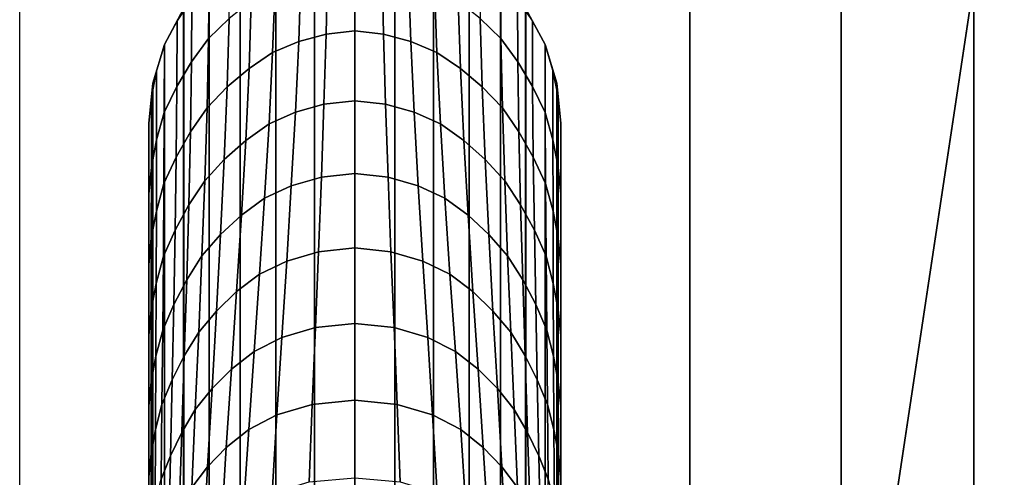
# Model space of a CAD drawing. Units: inches. Extents: x -11.8 to 11.8, y -11.8 to 11.8.
# Drawn here: x -0.8 to 1.6, y 8.8 to 9.9 of the extents above; entities that cross this region are included whole.
import ezdxf

# ---------------------------------------------------------------- set-up
doc = ezdxf.new("R2010")
doc.units = ezdxf.units.IN
doc.header["$MEASUREMENT"] = 0
doc.layers.add('Knoll Studio Table Base', color=2, linetype='Continuous')
doc.layers.add('Knoll Studio Table Top', color=7, linetype='Continuous')

msp = doc.modelspace()

# ---------------------------------------------------------------- linework, layer by layer
at = {"layer": 'Knoll Studio Table Base'}
for points, invisible_edges in [([(-0.8132, 11.5882, 0.125), (-0.4146, 11.7092, 0.125), (0, 11.75, 0.125), (0, 9.625, 0.125)], 12), ([(0, 11.75, 0.125), (0.4146, 11.7092, 0.125), (0.8132, 11.5882, 0.125), (0, 9.625, 0.125)], 12), ([(-1.5026, 11.1276, 0.125), (-1.1806, 11.3919, 0.125), (-0.8132, 11.5882, 0.125), (0, 9.625, 0.125)], 12), ([(0.8132, 11.5882, 0.125), (1.1806, 11.3919, 0.125), (1.5026, 11.1276, 0.125), (0, 9.625, 0.125)], 12), ([(-1.9632, 10.4382, 0.125), (-1.7669, 10.8056, 0.125), (-1.5026, 11.1276, 0.125), (0, 9.625, 0.125)], 12), ([(1.5026, 11.1276, 0.125), (1.7669, 10.8056, 0.125), (1.9632, 10.4382, 0.125), (0, 9.625, 0.125)], 12), ([(-0.4619, 9.8163, 0.625), (-0.4157, 9.9028, 0.625), (-1.7669, 10.8056, 0.625), (-1.9632, 10.4382, 0.625)], 10), ([(0.4157, 9.9028, 0.625), (0.4619, 9.8163, 0.625), (1.9632, 10.4382, 0.625), (1.7669, 10.8056, 0.625)], 10), ([(-2.125, 9.625, 0.125), (-2.0842, 10.0396, 0.125), (-1.9632, 10.4382, 0.125), (0, 9.625, 0.125)], 12), ([(-0.4904, 9.7225, 0.625), (-0.4619, 9.8163, 0.625), (-1.9632, 10.4382, 0.625), (-2.0842, 10.0396, 0.625)], 10), ([(1.9632, 10.4382, 0.125), (2.0842, 10.0396, 0.125), (2.125, 9.625, 0.125), (0, 9.625, 0.125)], 12), ([(0.4619, 9.8163, 0.625), (0.4904, 9.7225, 0.625), (2.0842, 10.0396, 0.625), (1.9632, 10.4382, 0.625)], 10), ([(-0.5, 9.625, 0.625), (-0.4904, 9.7225, 0.625), (-2.0842, 10.0396, 0.625), (-2.125, 9.625, 0.625)], 10), ([(0.4904, 9.7225, 0.625), (0.5, 9.625, 0.625), (2.125, 9.625, 0.625), (2.0842, 10.0396, 0.625)], 10), ([(-2.125, 9.625, 0.625), (-2.0842, 9.2104, 0.625), (-0.5, 9.625, 0.625), (-2.125, 9.625, 0.625)], 6), ([(-1.9632, 8.8118, 0.125), (-2.0842, 9.2104, 0.125), (-2.125, 9.625, 0.125), (0, 9.625, 0.125)], 12), ([(-1.9632, 8.8118, 0.625), (-1.7669, 8.4444, 0.625), (-0.5, 9.625, 0.625), (-2.0842, 9.2104, 0.625)], 6), ([(-1.5026, 8.1224, 0.125), (-1.7669, 8.4444, 0.125), (-1.9632, 8.8118, 0.125), (0, 9.625, 0.125)], 12), ([(-1.5026, 8.1224, 0.625), (-1.1806, 7.8581, 0.625), (-0.5, 9.625, 0.625), (-1.7669, 8.4444, 0.625)], 6), ([(-0.8132, 7.6618, 0.125), (-1.1806, 7.8581, 0.125), (-1.5026, 8.1224, 0.125), (0, 9.625, 0.125)], 12), ([(-0.8132, 7.6618, 0.625), (-0.5, 7.5667, 0.625), (-0.5, 9.625, 0.625), (-1.1806, 7.8581, 0.625)], 4), ([(0, 7.5, 0.125), (-0.4146, 7.5408, 0.125), (-0.8132, 7.6618, 0.125), (0, 9.625, 0.125)], 12), ([(-0.5, 7.5667, 0.625), (-0.5, 7.5042, 0.5), (-0.5, 9.625, 0.5), (-0.5, 9.625, 0.625)], 1), ([(2.125, 9.625, 0.125), (2.0842, 9.2104, 0.125), (1.9632, 8.8118, 0.125), (0, 9.625, 0.125)], 12), ([(1.9632, 8.8118, 0.125), (1.7669, 8.4444, 0.125), (1.5026, 8.1224, 0.125), (0, 9.625, 0.125)], 12), ([(0.8132, 7.6618, 0.125), (0.4146, 7.5408, 0.125), (0, 7.5, 0.125), (0, 9.625, 0.125)], 12), ([(1.5026, 8.1224, 0.125), (1.1806, 7.8581, 0.125), (0.8132, 7.6618, 0.125), (0, 9.625, 0.125)], 12), ([(0.5, 9.625, 0.625), (2.0842, 9.2104, 0.625), (2.125, 9.625, 0.625)], 9), ([(0.5, 9.625, 0.625), (1.7669, 8.4444, 0.625), (1.9632, 8.8118, 0.625), (2.0842, 9.2104, 0.625)], 9), ([(0.5, 9.625, 0.5), (0.5, 7.5042, 0.5), (0.5, 7.5667, 0.625), (0.5, 9.625, 0.625)], 2), ([(0.5, 9.625, 0.625), (0.5, 7.5667, 0.625), (0.8132, 7.6618, 0.625), (1.1806, 7.8581, 0.625)], 8), ([(0.5, 9.625, 0.625), (1.1806, 7.8581, 0.625), (1.5026, 8.1224, 0.625), (1.7669, 8.4444, 0.625)], 9)]:
    msp.add_3dface(points, dxfattribs=dict(at, invisible_edges=invisible_edges))
for points in [[(-0.4146, 7.5408), (-0.4146, 11.7092), (0, 11.75), (0, 7.5)], [(0, 7.5), (0, 11.75), (0.4146, 11.7092), (0.4146, 7.5408)], [(-0.8132, 7.6618), (-0.8132, 11.5882), (-0.4146, 11.7092), (-0.4146, 7.5408)], [(0.4146, 7.5408), (0.4146, 11.7092), (0.8132, 11.5882), (0.8132, 7.6618)], [(0.8132, 7.6618), (0.8132, 11.5882), (1.1806, 11.3919), (1.1806, 7.8581)], [(1.1806, 7.8581), (1.1806, 11.3919), (1.5026, 11.1276), (1.5026, 8.1224)], [(1.5026, 8.1224), (1.5026, 11.1276), (1.7669, 10.8056), (1.7669, 8.4444)], [(-0.0975, 10.1154, 0.5), (-0.1913, 10.0869, 0.5), (-0.1913, 7.463, 0.5), (-0.0975, 7.4505, 0.5)], [(-0.0975, 7.4505, 0.5), (0, 7.4375, 0.5), (0, 10.125, 0.5), (-0.0975, 10.1154, 0.5)], [(0, 10.125, 0.5), (0, 7.4375, 0.5), (0.0975, 7.4505, 0.5), (0.0975, 10.1154, 0.5)], [(0.1913, 7.463, 0.5), (0.1913, 10.0869, 0.5), (0.0975, 10.1154, 0.5), (0.0975, 7.4505, 0.5)], [(-0.2778, 7.4746, 0.5), (-0.1913, 7.463, 0.5), (-0.1913, 10.0869, 0.5), (-0.2778, 10.0407, 0.5)], [(0.1913, 10.0869, 0.5), (0.1913, 7.463, 0.5), (0.2778, 7.4746, 0.5), (0.2778, 10.0407, 0.5)], [(-0.2778, 10.0407, 0.5), (-0.3536, 9.9786, 0.5), (-0.3536, 7.4847, 0.5), (-0.2778, 7.4746, 0.5)], [(0.3536, 7.4847, 0.5), (0.3536, 9.9786, 0.5), (0.2778, 10.0407, 0.5), (0.2778, 7.4746, 0.5)], [(-0.3047, 9.8797, 0.7333), (-0.303, 10.02, 0.625), (-0.3536, 9.9786, 0.625), (-0.3549, 9.8316, 0.7128)], [(0.3549, 9.8316, 0.7128), (0.3536, 9.9786, 0.625), (0.303, 10.02, 0.625), (0.3047, 9.8797, 0.7333)], [(-0.0696, 9.8415, 0.9316), (-0.0662, 9.9983, 0.7936), (-0.1307, 9.9824, 0.7841), (-0.136, 9.8238, 0.9139)], [(0, 9.8496, 0.9381), (0, 10.0058, 0.7971), (-0.0662, 9.9983, 0.7936), (-0.0696, 9.8415, 0.9316)], [(0.0695, 9.8415, 0.9316), (0.0662, 9.9983, 0.7936), (0, 10.0058, 0.7971), (0, 9.8496, 0.9381)], [(0.136, 9.8238, 0.9139), (0.1307, 9.9824, 0.7841), (0.0662, 9.9983, 0.7936), (0.0695, 9.8415, 0.9316)], [(-0.4157, 7.493, 0.5), (-0.3536, 7.4847, 0.5), (-0.3536, 9.9786, 0.5), (-0.4157, 9.9028, 0.5)], [(-0.3549, 9.8316, 0.7128), (-0.3536, 9.9786, 0.625), (-0.395, 9.928, 0.625), (-0.396, 9.7746, 0.6923)], [(-0.136, 9.8238, 0.9139), (-0.1307, 9.9824, 0.7841), (-0.1934, 9.9587, 0.77), (-0.1992, 9.7976, 0.8885)], [(0.1992, 9.7976, 0.8885), (0.1934, 9.9587, 0.77), (0.1307, 9.9824, 0.7841), (0.136, 9.8238, 0.9139)], [(0.3536, 9.9786, 0.5), (0.3536, 7.4847, 0.5), (0.4157, 7.493, 0.5), (0.4157, 9.9028, 0.5)], [(0.396, 9.7746, 0.6923), (0.395, 9.928, 0.625), (0.3536, 9.9786, 0.625), (0.3549, 9.8316, 0.7128)], [(-0.1992, 9.7976, 0.8885), (-0.1934, 9.9587, 0.77), (-0.251, 9.9222, 0.7527), (-0.2564, 9.7587, 0.8578)], [(0.2564, 9.7587, 0.8578), (0.2509, 9.9222, 0.7527), (0.1934, 9.9587, 0.77), (0.1992, 9.7976, 0.8885)], [(-0.396, 9.7746, 0.6923), (-0.395, 9.928, 0.625), (-0.4311, 9.874, 0.625), (-0.4318, 9.7145, 0.6727)], [(-0.2564, 9.7587, 0.8578), (-0.251, 9.9222, 0.7527), (-0.3047, 9.8797, 0.7333), (-0.3095, 9.7137, 0.8238)], [(0.3094, 9.7137, 0.8238), (0.3047, 9.8797, 0.7333), (0.2509, 9.9222, 0.7527), (0.2564, 9.7587, 0.8578)], [(0.4318, 9.7145, 0.6727), (0.4311, 9.874, 0.625), (0.395, 9.928, 0.625), (0.396, 9.7746, 0.6923)], [(-0.4619, 9.8163, 0.625), (-0.4619, 9.8163, 0.5), (-0.4157, 9.9028, 0.5), (-0.4157, 9.9028, 0.625)], [(-0.4157, 9.9028, 0.5), (-0.4619, 9.8163, 0.5), (-0.4619, 7.4992, 0.5), (-0.4157, 7.493, 0.5)], [(0.4157, 9.9028, 0.5), (0.4619, 9.8163, 0.5), (0.4619, 9.8163, 0.625), (0.4157, 9.9028, 0.625)], [(0.4619, 7.4992, 0.5), (0.4619, 9.8163, 0.5), (0.4157, 9.9028, 0.5), (0.4157, 7.493, 0.5)], [(-0.4318, 9.7145, 0.6727), (-0.4311, 9.874, 0.625), (-0.4619, 9.8163, 0.625), (-0.4622, 9.6517, 0.6552)], [(-0.3095, 9.7137, 0.8238), (-0.3047, 9.8797, 0.7333), (-0.3549, 9.8316, 0.7128), (-0.3585, 9.6633, 0.7881)], [(0.3585, 9.6633, 0.7881), (0.3549, 9.8316, 0.7128), (0.3047, 9.8797, 0.7333), (0.3094, 9.7137, 0.8238)], [(0.4622, 9.6517, 0.6552), (0.4619, 9.8163, 0.625), (0.4311, 9.874, 0.625), (0.4318, 9.7145, 0.6727)], [(0, 9.6802, 1.0631), (0, 9.8496, 0.9381), (-0.0696, 9.8415, 0.9316), (-0.0746, 9.6716, 1.0538)], [(0.0745, 9.6716, 1.0538), (0.0695, 9.8415, 0.9316), (0, 9.8496, 0.9381), (0, 9.6802, 1.0631)], [(-0.3585, 9.6633, 0.7881), (-0.3549, 9.8316, 0.7128), (-0.396, 9.7746, 0.6923), (-0.3987, 9.6045, 0.7524)], [(-0.1439, 9.6523, 1.0287), (-0.136, 9.8238, 0.9139), (-0.1992, 9.7976, 0.8885), (-0.2079, 9.6241, 0.9933)], [(-0.0746, 9.6716, 1.0538), (-0.0696, 9.8415, 0.9316), (-0.136, 9.8238, 0.9139), (-0.1439, 9.6523, 1.0287)], [(0.1439, 9.6523, 1.0287), (0.136, 9.8238, 0.9139), (0.0695, 9.8415, 0.9316), (0.0745, 9.6716, 1.0538)], [(0.2079, 9.6241, 0.9933), (0.1992, 9.7976, 0.8885), (0.136, 9.8238, 0.9139), (0.1439, 9.6523, 1.0287)], [(0.3987, 9.6045, 0.7524), (0.396, 9.7746, 0.6923), (0.3549, 9.8316, 0.7128), (0.3585, 9.6633, 0.7881)], [(-0.4904, 9.7225, 0.625), (-0.4904, 9.7225, 0.5), (-0.4619, 9.8163, 0.5), (-0.4619, 9.8163, 0.625)], [(-0.4619, 9.8163, 0.5), (-0.4904, 9.7225, 0.5), (-0.4904, 7.503, 0.5), (-0.4619, 7.4992, 0.5)], [(-0.4622, 9.6517, 0.6552), (-0.4619, 9.8163, 0.625), (-0.4809, 9.7538, 0.625), (-0.4811, 9.5852, 0.6408)], [(0.4619, 9.8163, 0.5), (0.4904, 9.7225, 0.5), (0.4904, 9.7225, 0.625), (0.4619, 9.8163, 0.625)], [(0.4904, 7.503, 0.5), (0.4904, 9.7225, 0.5), (0.4619, 9.8163, 0.5), (0.4619, 7.4992, 0.5)], [(0.481, 9.5852, 0.6408), (0.4809, 9.7538, 0.625), (0.4619, 9.8163, 0.625), (0.4622, 9.6517, 0.6552)], [(-0.3987, 9.6045, 0.7524), (-0.396, 9.7746, 0.6923), (-0.4318, 9.7145, 0.6727), (-0.4335, 9.5429, 0.718)], [(-0.2079, 9.6241, 0.9933), (-0.1992, 9.7976, 0.8885), (-0.2564, 9.7587, 0.8578), (-0.2647, 9.5837, 0.9515)], [(0.2647, 9.5837, 0.9515), (0.2564, 9.7587, 0.8578), (0.1992, 9.7976, 0.8885), (0.2079, 9.6241, 0.9933)], [(0.4335, 9.5429, 0.718), (0.4318, 9.7145, 0.6727), (0.396, 9.7746, 0.6923), (0.3987, 9.6045, 0.7524)], [(-0.4811, 9.5852, 0.6408), (-0.4809, 9.7538, 0.625), (-0.4936, 9.69, 0.625), (-0.4936, 9.519, 0.6304)], [(-0.2647, 9.5837, 0.9515), (-0.2564, 9.7587, 0.8578), (-0.3095, 9.7137, 0.8238), (-0.3166, 9.5375, 0.9058)], [(0.3166, 9.5375, 0.9058), (0.3094, 9.7137, 0.8238), (0.2564, 9.7587, 0.8578), (0.2647, 9.5837, 0.9515)], [(0.4936, 9.519, 0.6304), (0.4936, 9.69, 0.625), (0.4809, 9.7538, 0.625), (0.481, 9.5852, 0.6408)], [(-0.5, 9.625, 0.625), (-0.5, 9.625, 0.5), (-0.4904, 9.7225, 0.5), (-0.4904, 9.7225, 0.625)], [(-0.5, 7.5042, 0.5), (-0.4904, 7.503, 0.5), (-0.4904, 9.7225, 0.5), (-0.5, 9.625, 0.5)], [(-0.4335, 9.5429, 0.718), (-0.4318, 9.7145, 0.6727), (-0.4622, 9.6517, 0.6552), (-0.4631, 9.4791, 0.6866)], [(-0.3166, 9.5375, 0.9058), (-0.3095, 9.7137, 0.8238), (-0.3585, 9.6633, 0.7881), (-0.364, 9.4862, 0.858)], [(0.364, 9.4862, 0.858), (0.3585, 9.6633, 0.7881), (0.3094, 9.7137, 0.8238), (0.3166, 9.5375, 0.9058)], [(0.4631, 9.4791, 0.6866), (0.4622, 9.6517, 0.6552), (0.4318, 9.7145, 0.6727), (0.4335, 9.5429, 0.718)], [(0.4904, 9.7225, 0.5), (0.5, 9.625, 0.5), (0.5, 9.625, 0.625), (0.4904, 9.7225, 0.625)], [(0.4904, 9.7225, 0.5), (0.4904, 7.503, 0.5), (0.5, 7.5042, 0.5), (0.5, 9.625, 0.5)], [(-0.4936, 9.519, 0.6304), (-0.4936, 9.69, 0.625), (-0.5, 9.625, 0.625), (-0.5, 9.4535, 0.625)], [(0, 9.5038, 1.1783), (0, 9.6802, 1.0631), (-0.0746, 9.6716, 1.0538), (-0.0809, 9.4949, 1.1663)], [(0.0808, 9.4949, 1.1663), (0.0745, 9.6716, 1.0538), (0, 9.6802, 1.0631), (0, 9.5038, 1.1783)], [(0.5, 9.4535, 0.625), (0.5, 9.625, 0.625), (0.4936, 9.69, 0.625), (0.4936, 9.519, 0.6304)], [(-0.364, 9.4862, 0.858), (-0.3585, 9.6633, 0.7881), (-0.3987, 9.6045, 0.7524), (-0.4027, 9.4272, 0.81)], [(-0.0809, 9.4949, 1.1663), (-0.0746, 9.6716, 1.0538), (-0.1439, 9.6523, 1.0287), (-0.1539, 9.474, 1.134)], [(0.1539, 9.474, 1.134), (0.1439, 9.6523, 1.0287), (0.0745, 9.6716, 1.0538), (0.0808, 9.4949, 1.1663)], [(0.4027, 9.4272, 0.81), (0.3987, 9.6045, 0.7524), (0.3585, 9.6633, 0.7881), (0.364, 9.4862, 0.858)], [(-0.4631, 9.4791, 0.6866), (-0.4622, 9.6517, 0.6552), (-0.4811, 9.5852, 0.6408), (-0.4814, 9.4123, 0.6596)], [(-0.1539, 9.474, 1.134), (-0.1439, 9.6523, 1.0287), (-0.2079, 9.6241, 0.9933), (-0.2188, 9.4439, 1.0896)], [(0.2188, 9.4439, 1.0896), (0.2079, 9.6241, 0.9933), (0.1439, 9.6523, 1.0287), (0.1539, 9.474, 1.134)], [(0.4814, 9.4123, 0.6596), (0.481, 9.5852, 0.6408), (0.4622, 9.6517, 0.6552), (0.4631, 9.4791, 0.6866)], [(-0.2188, 9.4439, 1.0896), (-0.2079, 9.6241, 0.9933), (-0.2647, 9.5837, 0.9515), (-0.2751, 9.4024, 1.0382)], [(0.2751, 9.4024, 1.0382), (0.2647, 9.5837, 0.9515), (0.2079, 9.6241, 0.9933), (0.2188, 9.4439, 1.0896)], [(-0.4814, 9.4123, 0.6596), (-0.4811, 9.5852, 0.6408), (-0.4936, 9.519, 0.6304), (-0.4937, 9.3464, 0.6386)], [(-0.4027, 9.4272, 0.81), (-0.3987, 9.6045, 0.7524), (-0.4335, 9.5429, 0.718), (-0.4361, 9.3658, 0.7635)], [(-0.2751, 9.4024, 1.0382), (-0.2647, 9.5837, 0.9515), (-0.3166, 9.5375, 0.9058), (-0.3255, 9.3555, 0.9825)], [(0.3255, 9.3555, 0.9825), (0.3166, 9.5375, 0.9058), (0.2647, 9.5837, 0.9515), (0.2751, 9.4024, 1.0382)], [(0.4361, 9.3658, 0.7635), (0.4335, 9.5429, 0.718), (0.3987, 9.6045, 0.7524), (0.4027, 9.4272, 0.81)], [(0.4937, 9.3464, 0.6386), (0.4936, 9.519, 0.6304), (0.481, 9.5852, 0.6408), (0.4814, 9.4123, 0.6596)], [(-0.4361, 9.3658, 0.7635), (-0.4335, 9.5429, 0.718), (-0.4631, 9.4791, 0.6866), (-0.4644, 9.3026, 0.7201)], [(-0.3255, 9.3555, 0.9825), (-0.3166, 9.5375, 0.9058), (-0.364, 9.4862, 0.858), (-0.3709, 9.304, 0.9248)], [(0.3709, 9.304, 0.9248), (0.364, 9.4862, 0.858), (0.3166, 9.5375, 0.9058), (0.3255, 9.3555, 0.9825)], [(0.4644, 9.3026, 0.7201), (0.4631, 9.4791, 0.6866), (0.4335, 9.5429, 0.718), (0.4361, 9.3658, 0.7635)], [(-0.4937, 9.3464, 0.6386), (-0.4936, 9.519, 0.6304), (-0.5, 9.4535, 0.625), (-0.5, 9.282, 0.625)], [(0.5, 9.282, 0.625), (0.5, 9.4535, 0.625), (0.4936, 9.519, 0.6304), (0.4937, 9.3464, 0.6386)], [(-0.088, 9.3139, 1.2718), (-0.0809, 9.4949, 1.1663), (-0.1539, 9.474, 1.134), (-0.1652, 9.2912, 1.2326)], [(0, 9.3231, 1.2865), (0, 9.5038, 1.1783), (-0.0809, 9.4949, 1.1663), (-0.088, 9.3139, 1.2718)], [(0.0879, 9.3139, 1.2718), (0.0808, 9.4949, 1.1663), (0, 9.5038, 1.1783), (0, 9.3231, 1.2865)], [(0.1652, 9.2912, 1.2326), (0.1539, 9.474, 1.134), (0.0808, 9.4949, 1.1663), (0.0879, 9.3139, 1.2718)], [(-0.4644, 9.3026, 0.7201), (-0.4631, 9.4791, 0.6866), (-0.4814, 9.4123, 0.6596), (-0.482, 9.237, 0.6815)], [(-0.3709, 9.304, 0.9248), (-0.364, 9.4862, 0.858), (-0.4027, 9.4272, 0.81), (-0.4078, 9.2457, 0.8667)], [(-0.1652, 9.2912, 1.2326), (-0.1539, 9.474, 1.134), (-0.2188, 9.4439, 1.0896), (-0.2312, 9.2593, 1.1798)], [(0.2311, 9.2593, 1.1798), (0.2188, 9.4439, 1.0896), (0.1539, 9.474, 1.134), (0.1652, 9.2912, 1.2326)], [(0.4078, 9.2457, 0.8667), (0.4027, 9.4272, 0.81), (0.364, 9.4862, 0.858), (0.3709, 9.304, 0.9248)], [(0.482, 9.237, 0.6815), (0.4814, 9.4123, 0.6596), (0.4631, 9.4791, 0.6866), (0.4644, 9.3026, 0.7201)], [(-0.2312, 9.2593, 1.1798), (-0.2188, 9.4439, 1.0896), (-0.2751, 9.4024, 1.0382), (-0.2869, 9.217, 1.1198)], [(0.2869, 9.217, 1.1198), (0.2751, 9.4024, 1.0382), (0.2188, 9.4439, 1.0896), (0.2311, 9.2593, 1.1798)], [(-0.4078, 9.2457, 0.8667), (-0.4027, 9.4272, 0.81), (-0.4361, 9.3658, 0.7635), (-0.4394, 9.1854, 0.8098)], [(0.4394, 9.1854, 0.8098), (0.4361, 9.3658, 0.7635), (0.4027, 9.4272, 0.81), (0.4078, 9.2457, 0.8667)], [(-0.482, 9.237, 0.6815), (-0.4814, 9.4123, 0.6596), (-0.4937, 9.3464, 0.6386), (-0.4939, 9.1727, 0.6492)], [(-0.2869, 9.217, 1.1198), (-0.2751, 9.4024, 1.0382), (-0.3255, 9.3555, 0.9825), (-0.3356, 9.1697, 1.0556)], [(0.3356, 9.1697, 1.0556), (0.3255, 9.3555, 0.9825), (0.2751, 9.4024, 1.0382), (0.2869, 9.217, 1.1198)], [(0.4939, 9.1727, 0.6492), (0.4937, 9.3464, 0.6386), (0.4814, 9.4123, 0.6596), (0.482, 9.237, 0.6815)], [(-0.4939, 9.1727, 0.6492), (-0.4937, 9.3464, 0.6386), (-0.5, 9.282, 0.625), (-0.5, 9.1104, 0.625)], [(-0.4394, 9.1854, 0.8098), (-0.4361, 9.3658, 0.7635), (-0.4644, 9.3026, 0.7201), (-0.466, 9.1237, 0.7557)], [(-0.3356, 9.1697, 1.0556), (-0.3255, 9.3555, 0.9825), (-0.3709, 9.304, 0.9248), (-0.3787, 9.1184, 0.9894)], [(0.3787, 9.1184, 0.9894), (0.3709, 9.304, 0.9248), (0.3255, 9.3555, 0.9825), (0.3356, 9.1697, 1.0556)], [(0.466, 9.1237, 0.7557), (0.4644, 9.3026, 0.7201), (0.4361, 9.3658, 0.7635), (0.4394, 9.1854, 0.8098)], [(0.5, 9.1104, 0.625), (0.5, 9.282, 0.625), (0.4937, 9.3464, 0.6386), (0.4939, 9.1727, 0.6492)], [(0, 9.1393, 1.3894), (0, 9.3231, 1.2865), (-0.088, 9.3139, 1.2718), (-0.0955, 9.1297, 1.3721)], [(0.0955, 9.1297, 1.3721), (0.0879, 9.3139, 1.2718), (0, 9.3231, 1.2865), (0, 9.1393, 1.3894)], [(-0.466, 9.1237, 0.7557), (-0.4644, 9.3026, 0.7201), (-0.482, 9.237, 0.6815), (-0.4828, 9.0602, 0.7059)], [(-0.3787, 9.1184, 0.9894), (-0.3709, 9.304, 0.9248), (-0.4078, 9.2457, 0.8667), (-0.4136, 9.0614, 0.9225)], [(-0.0955, 9.1297, 1.3721), (-0.088, 9.3139, 1.2718), (-0.1652, 9.2912, 1.2326), (-0.1772, 9.1055, 1.3263)], [(0.1772, 9.1055, 1.3263), (0.1652, 9.2912, 1.2326), (0.0879, 9.3139, 1.2718), (0.0955, 9.1297, 1.3721)], [(0.4136, 9.0614, 0.9225), (0.4078, 9.2457, 0.8667), (0.3709, 9.304, 0.9248), (0.3787, 9.1184, 0.9894)], [(0.4828, 9.0602, 0.7059), (0.482, 9.237, 0.6815), (0.4644, 9.3026, 0.7201), (0.466, 9.1237, 0.7557)], [(-0.1772, 9.1055, 1.3263), (-0.1652, 9.2912, 1.2326), (-0.2312, 9.2593, 1.1798), (-0.2443, 9.0718, 1.2655)], [(0.2443, 9.0718, 1.2655), (0.2311, 9.2593, 1.1798), (0.1652, 9.2912, 1.2326), (0.1772, 9.1055, 1.3263)], [(-0.2443, 9.0718, 1.2655), (-0.2312, 9.2593, 1.1798), (-0.2869, 9.217, 1.1198), (-0.2994, 9.0289, 1.1975)], [(0.2993, 9.0289, 1.1975), (0.2869, 9.217, 1.1198), (0.2311, 9.2593, 1.1798), (0.2443, 9.0718, 1.2655)], [(-0.4828, 9.0602, 0.7059), (-0.482, 9.237, 0.6815), (-0.4939, 9.1727, 0.6492), (-0.4941, 8.9984, 0.6618)], [(-0.4136, 9.0614, 0.9225), (-0.4078, 9.2457, 0.8667), (-0.4394, 9.1854, 0.8098), (-0.4432, 9.0028, 0.8565)], [(0.4432, 9.0028, 0.8565), (0.4394, 9.1854, 0.8098), (0.4078, 9.2457, 0.8667), (0.4136, 9.0614, 0.9225)], [(0.4941, 8.9984, 0.6618), (0.4939, 9.1727, 0.6492), (0.482, 9.237, 0.6815), (0.4828, 9.0602, 0.7059)], [(-0.2994, 9.0289, 1.1975), (-0.2869, 9.217, 1.1198), (-0.3356, 9.1697, 1.0556), (-0.3463, 8.9815, 1.1257)], [(0.3463, 8.9815, 1.1257), (0.3356, 9.1697, 1.0556), (0.2869, 9.217, 1.1198), (0.2993, 9.0289, 1.1975)], [(-0.4432, 9.0028, 0.8565), (-0.4394, 9.1854, 0.8098), (-0.466, 9.1237, 0.7557), (-0.4678, 8.9432, 0.7925)], [(0.4678, 8.9432, 0.7925), (0.466, 9.1237, 0.7557), (0.4394, 9.1854, 0.8098), (0.4432, 9.0028, 0.8565)], [(-0.4941, 8.9984, 0.6618), (-0.4939, 9.1727, 0.6492), (-0.5, 9.1104, 0.625), (-0.5, 8.9389, 0.625)], [(-0.3463, 8.9815, 1.1257), (-0.3356, 9.1697, 1.0556), (-0.3787, 9.1184, 0.9894), (-0.387, 8.9307, 1.0519)], [(0.3869, 8.9307, 1.0519), (0.3787, 9.1184, 0.9894), (0.3356, 9.1697, 1.0556), (0.3463, 8.9815, 1.1257)], [(0.5, 8.9389, 0.625), (0.5, 9.1104, 0.625), (0.4939, 9.1727, 0.6492), (0.4941, 8.9984, 0.6618)], [(-0.1031, 8.9434, 1.4682), (-0.0955, 9.1297, 1.3721), (-0.1772, 9.1055, 1.3263), (-0.1892, 8.9176, 1.416)], [(0, 8.9532, 1.488), (0, 9.1393, 1.3894), (-0.0955, 9.1297, 1.3721), (-0.1031, 8.9434, 1.4682)], [(0.103, 8.9434, 1.4682), (0.0955, 9.1297, 1.3721), (0, 9.1393, 1.3894), (0, 8.9532, 1.488)], [(0.1891, 8.9176, 1.416), (0.1772, 9.1055, 1.3263), (0.0955, 9.1297, 1.3721), (0.103, 8.9434, 1.4682)], [(-0.4678, 8.9432, 0.7925), (-0.466, 9.1237, 0.7557), (-0.4828, 9.0602, 0.7059), (-0.4836, 8.8825, 0.7319)], [(-0.387, 8.9307, 1.0519), (-0.3787, 9.1184, 0.9894), (-0.4136, 9.0614, 0.9225), (-0.4197, 8.8754, 0.9773)], [(-0.1892, 8.9176, 1.416), (-0.1772, 9.1055, 1.3263), (-0.2443, 9.0718, 1.2655), (-0.2574, 8.8823, 1.3477)], [(0.2574, 8.8823, 1.3477), (0.2443, 9.0718, 1.2655), (0.1772, 9.1055, 1.3263), (0.1891, 8.9176, 1.416)], [(0.4197, 8.8754, 0.9773), (0.4136, 9.0614, 0.9225), (0.3787, 9.1184, 0.9894), (0.3869, 8.9307, 1.0519)], [(0.4836, 8.8825, 0.7319), (0.4828, 9.0602, 0.7059), (0.466, 9.1237, 0.7557), (0.4678, 8.9432, 0.7925)], [(-0.4836, 8.8825, 0.7319), (-0.4828, 9.0602, 0.7059), (-0.4941, 8.9984, 0.6618), (-0.4943, 8.8236, 0.6756)], [(-0.4197, 8.8754, 0.9773), (-0.4136, 9.0614, 0.9225), (-0.4432, 9.0028, 0.8565), (-0.4471, 8.8188, 0.9029)], [(-0.2574, 8.8823, 1.3477), (-0.2443, 9.0718, 1.2655), (-0.2994, 9.0289, 1.1975), (-0.3119, 8.839, 1.2722)], [(0.3118, 8.839, 1.2722), (0.2993, 9.0289, 1.1975), (0.2443, 9.0718, 1.2655), (0.2574, 8.8823, 1.3477)], [(0.4471, 8.8188, 0.9029), (0.4432, 9.0028, 0.8565), (0.4136, 9.0614, 0.9225), (0.4197, 8.8754, 0.9773)], [(0.4943, 8.8236, 0.6756), (0.4941, 8.9984, 0.6618), (0.4828, 9.0602, 0.7059), (0.4836, 8.8825, 0.7319)], [(-0.3119, 8.839, 1.2722), (-0.2994, 9.0289, 1.1975), (-0.3463, 8.9815, 1.1257), (-0.3571, 8.7919, 1.1931)], [(0.357, 8.7919, 1.1931), (0.3463, 8.9815, 1.1257), (0.2993, 9.0289, 1.1975), (0.3118, 8.839, 1.2722)], [(-0.4943, 8.8236, 0.6756), (-0.4941, 8.9984, 0.6618), (-0.5, 8.9389, 0.625), (-0.5, 8.7674, 0.625)], [(-0.4471, 8.8188, 0.9029), (-0.4432, 9.0028, 0.8565), (-0.4678, 8.9432, 0.7925), (-0.4697, 8.7617, 0.8297)], [(0.4697, 8.7617, 0.8297), (0.4678, 8.9432, 0.7925), (0.4432, 9.0028, 0.8565), (0.4471, 8.8188, 0.9029)], [(0.5, 8.7674, 0.625), (0.5, 8.9389, 0.625), (0.4941, 8.9984, 0.6618), (0.4943, 8.8236, 0.6756)], [(-0.3571, 8.7919, 1.1931), (-0.3463, 8.9815, 1.1257), (-0.387, 8.9307, 1.0519), (-0.3953, 8.7419, 1.1122)], [(0.3952, 8.7419, 1.1122), (0.3869, 8.9307, 1.0519), (0.3463, 8.9815, 1.1257), (0.357, 8.7919, 1.1931)], [(-0.4697, 8.7617, 0.8297), (-0.4678, 8.9432, 0.7925), (-0.4836, 8.8825, 0.7319), (-0.4845, 8.7041, 0.7585)], [(-0.1102, 8.7552, 1.561), (-0.1031, 8.9434, 1.4682), (-0.1892, 8.9176, 1.416), (-0.2005, 8.7282, 1.5026)], [(0, 8.7653, 1.5831), (0, 8.9532, 1.488), (-0.1031, 8.9434, 1.4682), (-0.1102, 8.7552, 1.561)], [(0.1101, 8.7552, 1.561), (0.103, 8.9434, 1.4682), (0, 8.9532, 1.488), (0, 8.7653, 1.5831)], [(0.2004, 8.7282, 1.5026), (0.1891, 8.9176, 1.416), (0.103, 8.9434, 1.4682), (0.1101, 8.7552, 1.561)], [(0.4845, 8.7041, 0.7585), (0.4836, 8.8825, 0.7319), (0.4678, 8.9432, 0.7925), (0.4697, 8.7617, 0.8297)], [(-0.3953, 8.7419, 1.1122), (-0.387, 8.9307, 1.0519), (-0.4197, 8.8754, 0.9773), (-0.4259, 8.6885, 1.0304)], [(-0.2005, 8.7282, 1.5026), (-0.1892, 8.9176, 1.416), (-0.2574, 8.8823, 1.3477), (-0.2698, 8.6917, 1.4269)], [(0.2697, 8.6917, 1.4269), (0.2574, 8.8823, 1.3477), (0.1891, 8.9176, 1.416), (0.2004, 8.7282, 1.5026)], [(0.4258, 8.6885, 1.0304), (0.4197, 8.8754, 0.9773), (0.3869, 8.9307, 1.0519), (0.3952, 8.7419, 1.1122)], [(-0.4845, 8.7041, 0.7585), (-0.4836, 8.8825, 0.7319), (-0.4943, 8.8236, 0.6756), (-0.4946, 8.6486, 0.69)], [(-0.4259, 8.6885, 1.0304), (-0.4197, 8.8754, 0.9773), (-0.4471, 8.8188, 0.9029), (-0.4511, 8.6343, 0.9482)], [(-0.2698, 8.6917, 1.4269), (-0.2574, 8.8823, 1.3477), (-0.3119, 8.839, 1.2722), (-0.3237, 8.6483, 1.3441)], [(0.3236, 8.6483, 1.3441), (0.3118, 8.839, 1.2722), (0.2574, 8.8823, 1.3477), (0.2697, 8.6917, 1.4269)], [(0.4511, 8.6343, 0.9482), (0.4471, 8.8188, 0.9029), (0.4197, 8.8754, 0.9773), (0.4258, 8.6885, 1.0304)], [(0.4946, 8.6486, 0.69), (0.4943, 8.8236, 0.6756), (0.4836, 8.8825, 0.7319), (0.4845, 8.7041, 0.7585)], [(-0.4946, 8.6486, 0.69), (-0.4943, 8.8236, 0.6756), (-0.5, 8.7674, 0.625), (-0.5, 8.5959, 0.625)], [(-0.4511, 8.6343, 0.9482), (-0.4471, 8.8188, 0.9029), (-0.4697, 8.7617, 0.8297), (-0.4716, 8.58, 0.8663)], [(-0.3237, 8.6483, 1.3441), (-0.3119, 8.839, 1.2722), (-0.3571, 8.7919, 1.1931), (-0.3672, 8.6016, 1.258)], [(0.3671, 8.6016, 1.258), (0.357, 8.7919, 1.1931), (0.3118, 8.839, 1.2722), (0.3236, 8.6483, 1.3441)], [(0.4716, 8.58, 0.8663), (0.4697, 8.7617, 0.8297), (0.4471, 8.8188, 0.9029), (0.4511, 8.6343, 0.9482)], [(0.5, 8.5959, 0.625), (0.5, 8.7674, 0.625), (0.4943, 8.8236, 0.6756), (0.4946, 8.6486, 0.69)], [(-0.3672, 8.6016, 1.258), (-0.3571, 8.7919, 1.1931), (-0.3953, 8.7419, 1.1122), (-0.4031, 8.5528, 1.1702)], [(0.403, 8.5528, 1.1702), (0.3952, 8.7419, 1.1122), (0.357, 8.7919, 1.1931), (0.3671, 8.6016, 1.258)]]:
    msp.add_3dface(points, dxfattribs=at)
at = {"layer": 'Knoll Studio Table Top'}
for points in [[(0, 0, 27.25), (-1.7606, 11.6806, 27.25), (0, 11.8125, 27.25), (0, 0, 27.25)], [(0, 0, 27.25), (0, 11.8125, 27.25), (1.7606, 11.6806, 27.25), (0, 0, 27.25)], [(0, 0, 27.25), (-3.4818, 11.2877, 27.25), (-1.7606, 11.6806, 27.25), (0, 0, 27.25)], [(0, 0, 27.25), (1.7606, 11.6806, 27.25), (3.4818, 11.2877, 27.25), (0, 0, 27.25)], [(-1.7233, 11.4334, 28.5), (0, 0, 28.5), (0, 0, 28.5), (0, 11.5625, 28.5)], [(0, 11.5625, 28.5), (0, 0, 28.5), (0, 0, 28.5), (1.7233, 11.4334, 28.5)], [(-3.4081, 11.0488, 28.5), (0, 0, 28.5), (0, 0, 28.5), (-1.7233, 11.4334, 28.5)], [(1.7233, 11.4334, 28.5), (0, 0, 28.5), (0, 0, 28.5), (3.4081, 11.0488, 28.5)], [(0, 0, 27.25), (-5.1253, 10.6427, 27.25), (-3.4818, 11.2877, 27.25), (0, 0, 27.25)], [(0, 0, 27.25), (3.4818, 11.2877, 27.25), (5.1253, 10.6427, 27.25), (0, 0, 27.25)], [(-5.0168, 10.4175, 28.5), (0, 0, 28.5), (0, 0, 28.5), (-3.4081, 11.0488, 28.5)], [(3.4081, 11.0488, 28.5), (0, 0, 28.5), (0, 0, 28.5), (5.0168, 10.4175, 28.5)], [(0, 0, 27.25), (-6.6542, 9.7599, 27.25), (-5.1253, 10.6427, 27.25), (0, 0, 27.25)], [(0, 0, 27.25), (5.1253, 10.6427, 27.25), (6.6542, 9.7599, 27.25), (0, 0, 27.25)], [(-6.5134, 9.5534, 28.5), (0, 0, 28.5), (0, 0, 28.5), (-5.0168, 10.4175, 28.5)], [(5.0168, 10.4175, 28.5), (0, 0, 28.5), (0, 0, 28.5), (6.5134, 9.5534, 28.5)], [(0, 0, 27.25), (-8.0345, 8.6592, 27.25), (-6.6542, 9.7599, 27.25), (0, 0, 27.25)], [(0, 0, 27.25), (6.6542, 9.7599, 27.25), (8.0345, 8.6592, 27.25), (0, 0, 27.25)], [(-7.8645, 8.4759, 28.5), (0, 0, 28.5), (0, 0, 28.5), (-6.5134, 9.5534, 28.5)], [(6.5134, 9.5534, 28.5), (0, 0, 28.5), (0, 0, 28.5), (7.8645, 8.4759, 28.5)]]:
    msp.add_3dface(points, dxfattribs=at)

doc.saveas('drawing.dxf')
